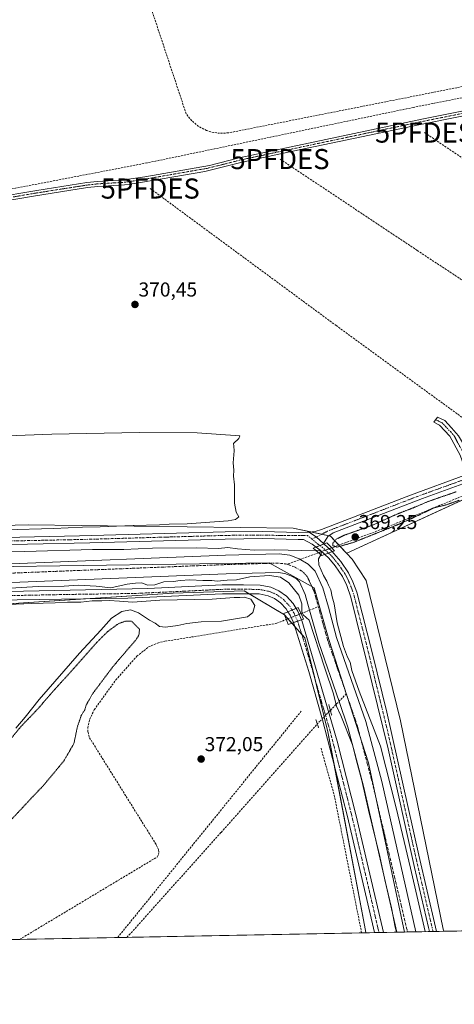
# Model space of a CAD drawing. Units: metres. Extents: x 632102 to 635591, y 4688041 to 4690419.
# Drawn here: x 633850 to 634066, y 4688041 to 4688530 of the extents above; entities that cross this region are included whole.
import ezdxf
from ezdxf.enums import TextEntityAlignment as Align

# ---------------------------------------------------------------- set-up
doc = ezdxf.new("R2010")
doc.units = ezdxf.units.M
doc.header["$MEASUREMENT"] = 0
for name, pattern in [('TRAZO_Y_PUNTO', [1, 0.5, -0.25, 0, -0.25]), ('TRAZOS2', [0.375, 0.25, -0.125]), ('TRAZOSX2', [1.5, 1, -0.5])]:
    doc.linetypes.add(name, pattern=pattern)
doc.layers.get('0').update_dxf_attribs({"lineweight": 5})
for name, color, linetype, lineweight in [('Camino', 19, 'Continuous', 0), ('Camino Cxs', 19, 'Continuous', 0), ('Camino eje', 39, 'TRAZO_Y_PUNTO', 13), ('Carátula', 7, 'Continuous', 5), ('Comarca CxS', 133, 'Continuous', 0), ('Comunidad Autónoma CxS', 142, 'Continuous', 0), ('Corriente artificial Cxs', 5, 'Continuous', 13), ('Corriente artificial eje', 142, 'TRAZO_Y_PUNTO', 0), ('Corriente artificial lineal', 5, 'TRAZOSX2', 13), ('Corriente artificial lineal oculto', 135, 'TRAZO_Y_PUNTO', 13), ('Corriente artificial superficial', 5, 'Continuous', 13), ('Cultivos herbáceos CxS', 92, 'Continuous', 0), ('Curva de nivel normal', 36, 'Continuous', 0), ('Curva de nivel normal depresión', 36, 'TRAZOS2', 0), ('Entidad de ámbito territorial', 19, 'Continuous', 0), ('Entidad de ámbito territorial CxS', 92, 'Continuous', 0), ('Municipio CxS', 142, 'Continuous', 0), ('Pista no pavimentada', 254, 'Continuous', 13), ('Pista no pavimentada Cxs', 254, 'Continuous', 0), ('Pista pavimentada eje', 135, 'TRAZO_Y_PUNTO', 0), ('Provincia CxS', 1, 'Continuous', 0), ('Puente', 1, 'Continuous', 0), ('Puente Cxs', 1, 'Continuous', 13), ('Puente lineal', 2, 'TRAZOS2', 0), ('Punto de cota en terreno', 7, 'Continuous', 0), ('Punto fluvial desagüe desconocido', 7, 'Continuous', 0), ('Rótulo de punto de cota en terreno', 19, 'Continuous', 0), ('Suelo desnudo', 252, 'Continuous', 0), ('Suelo desnudo CxS', 43, 'Continuous', 0)]:
    doc.layers.add(name, color=color, linetype=linetype, lineweight=lineweight)
doc.styles.add('Arial', font='txt', dxfattribs={"height": 0.2})

# ---------------------------------------------------------------- blocks, each defined once
blk = doc.blocks.new('*U150')
at = {"layer": 'Cultivos herbáceos CxS', "color": 92, "linetype": 'Continuous', "lineweight": 0}
blk.add_polyline3d([(634104.91, 4688307.28, 370.09), (634012.81, 4688264.96, 370.29), (634012.75, 4688264.92, 370.29), (634004.71, 4688273.44, 370.32), (633986.22, 4688277.42, 370.38), (633854.34, 4688279.13, 369.83), (633782.58, 4688277.24, 369.75)], dxfattribs=at)
blk = doc.blocks.new('*U151')
at = {"layer": 'Cultivos herbáceos CxS', "color": 92, "linetype": 'Continuous', "lineweight": 0}
blk.add_polyline3d([(634003.45, 4688176.1, 371.51), (634022.06, 4688077.3, 370.3), (634022.32, 4688076.15, 370.33), (633557.09, 4688067.27, 369.55), (633564.23, 4688078.69, 369.53), (633612, 4688154.94, 369.16), (633616.43, 4688162, 369.86), (633618.94, 4688159.67, 369.73), (633632.55, 4688161.06, 369.93), (633650.53, 4688164.72, 369.88), (633747.83, 4688219.08, 369.81), (633782.58, 4688234.89, 370.04), (633805.89, 4688237.34, 369.89), (633926.54, 4688245.01, 370.24), (633961.75, 4688246.26, 370.24), (633981.79, 4688234.23, 370.49), (633991.96, 4688222.81, 371.08), (634003.45, 4688176.1, 371.51)], close=True, dxfattribs=at)
blk = doc.blocks.new('*U155')
at = {"layer": 'Suelo desnudo CxS', "color": 43, "linetype": 'Continuous', "lineweight": 0}
blk.add_polyline3d([(633782.58, 4688277.24, 369.75), (633854.34, 4688279.13, 369.83), (633986.22, 4688277.42, 370.38), (634004.71, 4688273.44, 370.32), (634012.75, 4688264.92, 370.29), (634015.45, 4688262.06, 370.31), (634022.4, 4688251.32, 370.14), (634039.6, 4688181.54, 370.19), (634060.8, 4688078.01, 370.26), (634061.05, 4688076.89, 370.25), (634022.32, 4688076.15, 370.33), (634022.06, 4688077.3, 370.3), (634003.45, 4688176.1, 371.51), (633991.96, 4688222.81, 371.08), (633981.79, 4688234.23, 370.49), (633961.75, 4688246.26, 370.24), (633926.54, 4688245.01, 370.24), (633805.89, 4688237.34, 369.89)], dxfattribs=at)
blk = doc.blocks.new('5PFDES')
blk.add_text('5PFDES', height=10).set_placement((0, 0), align=Align.MIDDLE_CENTER)
blk = doc.blocks.new('*U163')
at = {"layer": 'Curva de nivel normal', "color": 36, "linetype": 'Continuous', "lineweight": 0}
for points in [[(633997.3, 4688266.44, 370), (633996.79, 4688266.47, 370), (633990.45, 4688266.26, 370), (633976.86, 4688266.68, 370), (633966.7, 4688266.51, 370), (633958.46, 4688267.12, 370), (633953.6, 4688267.78, 370), (633948.93, 4688267.3, 370), (633938.27, 4688267.6, 370), (633916.26, 4688267.44, 370), (633901.94, 4688266.84, 370), (633886.32, 4688266.76, 370), (633852.73, 4688265.72, 370), (633829.1, 4688265.7, 370)], [(633818.26, 4688275.94, 370), (633867.08, 4688277.2, 370), (633881.33, 4688277.86, 370), (633890.19, 4688278.02, 370), (633906.58, 4688278.74, 370), (633919.58, 4688279.07, 370), (633924.55, 4688279.37, 370), (633933.47, 4688279.5, 370), (633953.79, 4688281.09, 370), (633957.41, 4688281.76, 370), (633959.06, 4688283.09, 370), (633957.8, 4688285.29, 370), (633956.99, 4688289.81, 370), (633956.92, 4688298.98, 370), (633956.45, 4688303.23, 370), (633956.64, 4688306.29, 370), (633956.35, 4688309.97, 370), (633956.83, 4688315.95, 370), (633956.63, 4688318.21, 370), (633956.46, 4688319.48, 370), (633959.04, 4688321.97, 370), (633959.68, 4688323.26, 370), (633938.33, 4688324.74, 370), (633909.47, 4688324.98, 370), (633866.16, 4688324.19, 370), (633799.67, 4688321.72, 370)]]:
    blk.add_polyline3d(points, dxfattribs=at)
blk = doc.blocks.new('*U164')
at = {"layer": 'Curva de nivel normal', "color": 36, "linetype": 'Continuous', "lineweight": 0}
for points in [[(633848.17, 4688177.9, 370), (633852.86, 4688183.43, 370), (633859.83, 4688192.17, 370), (633879.82, 4688215.15, 370), (633890.53, 4688226.75, 370), (633895.8, 4688232.64, 370), (633900.85, 4688235.99, 370), (633905.32, 4688236.8, 370), (633909.21, 4688235.36, 370), (633914.63, 4688231.68, 370), (633917.57, 4688230.14, 370), (633919.6, 4688228.42, 370), (633922.6, 4688228.11, 370), (633928.76, 4688229.02, 370), (633933.25, 4688230.02, 370), (633940.41, 4688230.75, 370), (633950.52, 4688231.22, 370), (633963.36, 4688233.34, 370), (633966.12, 4688235.41, 370), (633967.15, 4688239.01, 370), (633965.06, 4688242.16, 370), (633961.96, 4688243.06, 370), (633959.62, 4688242.93, 370), (633956.75, 4688242.94, 370), (633945.85, 4688242.16, 370), (633919.75, 4688241.62, 370), (633906.3, 4688240.64, 370), (633899.83, 4688241.16, 370), (633894.62, 4688241.44, 370), (633891.04, 4688241.2, 370), (633886.14, 4688241.3, 370), (633880.53, 4688240.68, 370), (633873.94, 4688240.62, 370), (633867.7, 4688240.28, 370), (633855.9, 4688239.91, 370), (633844.67, 4688239.38, 370)], [(633845.38, 4688247.52, 370), (633859.29, 4688248.32, 370), (633872.26, 4688248.62, 370), (633879.19, 4688249, 370), (633888.12, 4688248.61, 370), (633895.51, 4688247.66, 370), (633903.54, 4688249.47, 370), (633907.69, 4688249.97, 370), (633910.91, 4688250.18, 370), (633913.63, 4688249.11, 370), (633917.42, 4688249.24, 370), (633921.88, 4688250.7, 370), (633926.6, 4688250.82, 370), (633929.98, 4688251.4, 370), (633934.79, 4688251.68, 370), (633941.15, 4688251.3, 370), (633945.62, 4688251.39, 370), (633948.36, 4688251.11, 370), (633953.28, 4688251.48, 370), (633958.01, 4688251.65, 370), (633964.62, 4688253.14, 370), (633974.31, 4688253.79, 370), (633979.78, 4688253.08, 370), (633984, 4688250.14, 370), (633988.9, 4688244.05, 370), (633990.41, 4688239.77, 370), (633990.42, 4688235.77, 370), (633991.08, 4688234.27, 370), (633994.11, 4688231.59, 370), (634001.85, 4688207.77, 370), (634006.14, 4688195.03, 370), (634007.65, 4688188.9, 370), (634009.81, 4688184.29, 370), (634015.69, 4688169.59, 370), (634017.49, 4688162.33, 370), (634020.36, 4688151.92, 370), (634023.61, 4688137.09, 370), (634029.3, 4688114.11, 370), (634031.69, 4688102.5, 370), (634035.05, 4688088.52, 370), (634036.94, 4688078.96, 370), (634037.5, 4688076.44, 370)]]:
    blk.add_polyline3d(points, dxfattribs=at)
blk = doc.blocks.new('5PATER')
at = {"layer": 'Carátula', "linetype": 'Continuous', "lineweight": 5}
h = blk.add_hatch(color=250, dxfattribs=at)
edge = h.paths.add_edge_path()
edge.add_ellipse((0, 0.01), major_axis=(-1.33, -1.34), ratio=0.999422, start_angle=0, end_angle=360)

msp = doc.modelspace()

# ---------------------------------------------------------------- linework, layer by layer
at = {"layer": 'Camino', "color": 19, "linetype": 'Continuous', "lineweight": 0}
for points in [[(633792.29, 4688446.81, 370.71), (633797.09, 4688439.51, 370.6), (633800.24, 4688436.09, 370.54), (633802.82, 4688434.74, 370.62), (633804.95, 4688434.61, 370.64), (633836.72, 4688441.68, 370.41), (633858.67, 4688445.42, 370.6), (633883.47, 4688449.29, 370.69), (633888.75, 4688449.9, 370.67), (633901.95, 4688450.7, 370.93), (633912.31, 4688452.21, 371.07), (633944.45, 4688457.87, 370.85), (633959.21, 4688461.63, 371), (634050.9, 4688481.08, 371.5), (634095.61, 4688490, 371.59), (634124.86, 4688496.67, 371.49), (634168.94, 4688505.97, 371.57), (634266.52, 4688523.75, 372.02), (634287.57, 4688528.96, 372.09), (634288.71, 4688529.21, 372.11), (634332.53, 4688539.13, 372.34)], [(634095.53, 4688487.42, 371.46), (634047.81, 4688477.89, 371.46), (634036.05, 4688475.41, 371.23), (633989.1, 4688465.54, 371.14), (633982.1, 4688464.02, 371.16), (633969.15, 4688461.22, 370.91), (633959.51, 4688459.13, 370.87), (633942.27, 4688454.86, 370.79), (633920.97, 4688451.22, 370.96), (633907.17, 4688448.86, 371.08), (633902.21, 4688448.2, 370.94), (633888.97, 4688447.4, 370.76), (633883.81, 4688446.81, 370.75), (633856.91, 4688442.59, 370.74), (633834.42, 4688438.7, 370.67), (633805.15, 4688432.08, 370.69), (633802.13, 4688432.27, 370.69), (633798.46, 4688434.27, 370.75), (633795.11, 4688437.97, 370.55), (633794.16, 4688439.4, 370.53), (633791.51, 4688440.5, 370.48), (633788.46, 4688440.73, 370.6)], [(634071.53, 4688303.76, 370.28), (634071.02, 4688307.77, 370.11), (634070.24, 4688310.93, 370.06), (634069.18, 4688313.74, 370.07), (634064.14, 4688323.23, 370.08), (634058.94, 4688328.7, 370.42), (634056.14, 4688330.05, 370.36), (634057.97, 4688332.69, 370.42), (634061.52, 4688330.88, 370.5), (634064.95, 4688327.26, 370.28), (634068.33, 4688323.26, 370.11), (634075.14, 4688311.91, 370.08), (634079.27, 4688306.42, 370.18)], [(633994.05, 4688275.46, 370.46), (633997.09, 4688275.81, 370.43), (634000.28, 4688276.71, 370.36), (634044.57, 4688293.85, 370.26), (634071.53, 4688303.76, 370.28)], [(634077.84, 4688302.08, 370.02), (634050.51, 4688292.24, 370.19), (634006.1, 4688275.07, 370.28), (634003.46, 4688273.27, 370.38), (634001.24, 4688269.7, 370.54)], [(634001.24, 4688269.7, 370.54), (633997.83, 4688273.01, 370.62), (633994.05, 4688275.46, 370.46)]]:
    msp.add_polyline3d(points, dxfattribs=at)
at = {"layer": 'Camino Cxs', "color": 19, "linetype": 'Continuous', "lineweight": 0}
for points in [[(633836.72, 4688441.68, 370.41), (633858.67, 4688445.42, 370.6), (633883.47, 4688449.29, 370.69), (633888.75, 4688449.9, 370.67), (633901.95, 4688450.7, 370.93), (633912.31, 4688452.21, 371.07), (633944.45, 4688457.87, 370.85), (633959.21, 4688461.63, 371), (634050.9, 4688481.08, 371.5), (634095.61, 4688490, 371.59)], [(634095.53, 4688487.42, 371.46), (634047.81, 4688477.89, 371.46), (634036.05, 4688475.41, 371.23), (633989.1, 4688465.54, 371.14), (633982.1, 4688464.02, 371.16), (633969.15, 4688461.22, 370.91), (633959.51, 4688459.13, 370.87), (633942.27, 4688454.86, 370.79), (633920.97, 4688451.22, 370.96), (633907.17, 4688448.86, 371.08), (633902.21, 4688448.2, 370.94), (633888.97, 4688447.4, 370.76), (633883.81, 4688446.81, 370.75), (633856.91, 4688442.59, 370.74), (633834.42, 4688438.7, 370.67)], [(634077.84, 4688302.08, 370.02), (634050.51, 4688292.24, 370.19), (634006.1, 4688275.07, 370.28), (634003.46, 4688273.27, 370.38), (634001.24, 4688269.7, 370.54), (634001.24, 4688269.7, 370.54), (633997.83, 4688273.01, 370.62), (633994.05, 4688275.46, 370.46), (633997.09, 4688275.81, 370.43), (634000.28, 4688276.71, 370.36), (634044.57, 4688293.85, 370.26), (634071.53, 4688303.76, 370.28)]]:
    msp.add_polyline3d(points, dxfattribs=at)
msp.add_polyline3d([(634079.27, 4688306.42, 370.18), (634071.53, 4688303.76, 370.28), (634071.02, 4688307.77, 370.11), (634070.24, 4688310.93, 370.06), (634069.18, 4688313.74, 370.07), (634064.14, 4688323.23, 370.08), (634058.94, 4688328.7, 370.42), (634056.14, 4688330.05, 370.36), (634057.97, 4688332.69, 370.42), (634061.52, 4688330.88, 370.5), (634064.95, 4688327.26, 370.28), (634068.33, 4688323.26, 370.11), (634075.14, 4688311.91, 370.08), (634079.27, 4688306.42, 370.18)], close=True, dxfattribs=at)
at = {"layer": 'Camino eje', "color": 39, "linetype": 'TRAZO_Y_PUNTO', "lineweight": 13}
for points in [[(633846.82, 4688442.14, 370.73), (633857.79, 4688444.01, 370.73), (633871.24, 4688446.12, 370.71), (633883.64, 4688448.05, 370.77), (633886.22, 4688448.35, 370.78), (633888.86, 4688448.65, 370.78), (633902.08, 4688449.45, 370.94), (633904.56, 4688449.78, 371.02), (633909.74, 4688450.54, 371.08), (633916.64, 4688451.72, 370.9), (633932.71, 4688454.55, 370.89), (633943.36, 4688456.37, 370.81), (633951.98, 4688458.5, 371.01), (633959.36, 4688460.38, 370.94), (633964.18, 4688461.43, 370.95), (633970.66, 4688462.83, 371.03), (633991.33, 4688467.21, 371.18), (633994.83, 4688467.97, 371.24), (634006.57, 4688470.44, 371.17), (634025.44, 4688474.44, 371.26), (634037.18, 4688476.91, 371.32), (634043.06, 4688478.15, 371.44), (634049.36, 4688479.49, 371.51), (634073.22, 4688484.25, 371.46)], [(634057.06, 4688331.37, 370.39), (634058.46, 4688330.7, 370.42), (634060.23, 4688329.79, 370.45), (634061.95, 4688327.98, 370.4), (634064.55, 4688325.25, 370.17), (634066.24, 4688323.25, 370.08), (634068.76, 4688318.5, 370.1), (634072.16, 4688312.83, 370.05), (634077.34, 4688303.72, 370.3)], [(634077.34, 4688303.72, 370.3), (634073.5, 4688302.41, 370.21), (634067.35, 4688300.19, 370.25), (634053.69, 4688295.27, 370.22), (634047.54, 4688293.05, 370.27), (634041.99, 4688290.9, 370.28), (634019.84, 4688282.33, 370.24), (634003.19, 4688275.89, 370.36), (633997.83, 4688273.01, 370.62), (633995.47, 4688271.96, 370.59)]]:
    msp.add_polyline3d(points, dxfattribs=at)
at = {"layer": 'Comarca CxS', "color": 133, "linetype": 'Continuous', "lineweight": 0}
msp.add_polyline3d([(635227.38, 4688099.15, 374.55), (634041.48, 4688076.52, 368.81), (634041.48, 4688076.52, 368.81), (632158.47, 4688040.58, 368.03)], dxfattribs=at)
msp.add_polyline3d([(635227.38, 4688099.15, 374.55), (634041.48, 4688076.52, 368.81), (634041.48, 4688076.52, 368.81), (632158.47, 4688040.58, 368.03)], dxfattribs=at)
at = {"layer": 'Comunidad Autónoma CxS', "color": 142, "linetype": 'Continuous', "lineweight": 0}
msp.add_polyline3d([(635227.38, 4688099.15, 374.55), (632158.47, 4688040.58, 368.03)], dxfattribs=at)
msp.add_polyline3d([(635227.38, 4688099.15, 374.55), (632158.47, 4688040.58, 368.03)], dxfattribs=at)
at = {"layer": 'Corriente artificial Cxs', "color": 5, "linetype": 'Continuous', "lineweight": 13}
msp.add_polyline3d([(633845.81, 4688259.7, 368.93), (633952.5, 4688263.94, 368.92), (633979.13, 4688264.7, 368.78), (633984.42, 4688264.03, 368.68), (633989.09, 4688262.17, 368.56), (633993.67, 4688259.57, 368.84), (633997.03, 4688256.04, 369.03), (634000.88, 4688247.77, 368.75), (634003.74, 4688238.04, 368.94), (634007.75, 4688223.04, 369.3), (634022.33, 4688181.19, 368.86), (634030.17, 4688151.41, 368.96), (634047.15, 4688076.63, 368.93), (634037.74, 4688076.45, 369.7), (634021.13, 4688149.16, 369.95), (634013.41, 4688178.47, 369.42), (634008.96, 4688191.25, 369.28), (633998.84, 4688220.31, 369.46), (633994.34, 4688236.54, 369.33), (633992.14, 4688244.47, 368.85), (633989.23, 4688250.72, 368.6), (633987.87, 4688252.15, 368.53), (633985.05, 4688253.75, 368.62), (633982.08, 4688254.93, 368.98), (633978.67, 4688255.37, 369.21), (633952.82, 4688254.63, 369.27), (633845.97, 4688250.38, 368.95)], dxfattribs=at)
at = {"layer": 'Corriente artificial eje', "color": 142, "linetype": 'TRAZO_Y_PUNTO', "lineweight": 0}
for points in [[(633983.25, 4688259.48, 368.4), (633978.9, 4688260.03, 368.31), (633952.66, 4688259.29, 368.29), (633845.89, 4688255.04, 368.4), (633808.54, 4688255.2, 368.21), (633796.31, 4688254.61, 368.09), (633786.66, 4688253.19, 367.97), (633782.06, 4688252.22, 367.98), (633767.93, 4688246.4, 368.04), (633692.15, 4688204.98, 368.07), (633686.65, 4688201.58, 367.99)], [(633998.66, 4688238.36, 368.7), (633996.51, 4688246.12, 368.66), (633993.13, 4688253.38, 368.45), (633990.77, 4688255.86, 368.48), (633987.07, 4688257.96, 368.48), (633983.25, 4688259.48, 368.4)], [(634012.58, 4688195.01, 368.54), (634003.29, 4688221.68, 368.71), (633998.66, 4688238.36, 368.7)], [(634043.02, 4688076.55, 368.82), (634025.65, 4688150.28, 368.85), (634017.87, 4688179.83, 368.42), (634012.58, 4688195.01, 368.54)]]:
    msp.add_polyline3d(points, dxfattribs=at)
at = {"layer": 'Corriente artificial lineal', "color": 5, "linetype": 'TRAZOSX2', "lineweight": 13}
for points in [[(634365.73, 4688555.31, 374.21), (634357.54, 4688554.65, 374), (634283.93, 4688539.48, 373.09), (634188.13, 4688520.34, 372.29), (633954.03, 4688474.03, 371.63), (633949.58, 4688473.79, 371.61), (633945.19, 4688474.5, 371.48), (633943.07, 4688475.19, 371.42), (633939.12, 4688477.23, 371.39), (633935.68, 4688480.06, 371.34), (633932.91, 4688483.55, 371.17), (633904.63, 4688568.82, 371.23), (633886.81, 4688621.25, 371.18), (633884.36, 4688625.22, 371.21), (633881.01, 4688628.46, 371.21), (633878.38, 4688630.12, 371.19), (633875.5, 4688631.32, 371.16), (633855.09, 4688637.45, 371.22)], [(634341.84, 4688542.54, 372.75), (634340.08, 4688543.63, 372.96), (634282.08, 4688533.71, 372.32), (634045.91, 4688486.68, 371.94), (633913.34, 4688459.06, 370.73), (633817.9, 4688440.72, 370.54), (633799.63, 4688436.75, 370.52)], [(634051.48, 4688474.16, 371.19), (634160.02, 4688400.93, 370.95), (634328.72, 4688282.28, 370.63), (634388.12, 4688236.88, 370.42)], [(633979.6, 4688460.98, 370.96), (634047.81, 4688415.57, 370.71), (634162.22, 4688340.14, 370.46), (634228.5, 4688296.41, 370.63), (634255.09, 4688279.87, 370.07), (634259.14, 4688272.52, 370.06), (634259.34, 4688269.84, 370.29)], [(633915.06, 4688446.33, 370.7), (634007.47, 4688378.22, 370.35), (634091.81, 4688316.71, 369.82), (634092.13, 4688309.43, 370.38)], [(634274.36, 4688255.25, 370.29), (634209.31, 4688274.2, 370.01), (634115.24, 4688301.95, 369.75), (634106.79, 4688303.27, 369.51), (634101.24, 4688303.03, 369.43), (634095.17, 4688301.88, 369.89), (634082.73, 4688298.5, 369.15), (634030.72, 4688277.04, 369.7), (634005.26, 4688267.62, 369.88)], [(633998.7, 4688265.2, 369.8), (633983.25, 4688259.48, 368.4)], [(633990.04, 4688234.92, 370.37), (633998.66, 4688238.36, 368.7)], [(633850.13, 4688072.87, 370.57), (633918.47, 4688113.84, 370.69), (633919.14, 4688115.08, 370.65), (633919.29, 4688116.42, 370.58), (633919.16, 4688117.59, 370.53), (633917.95, 4688120.13, 370.57), (633884.68, 4688173.46, 370.28), (633884.06, 4688176.18, 370.47), (633884.03, 4688178.1, 370.56), (633884.98, 4688182.33, 370.15), (633887.21, 4688187.11, 370.06), (633897.94, 4688201.89, 370.22), (633908.34, 4688213.68, 369.99), (633914.2, 4688218.3, 370.1), (633918.71, 4688220.28, 370.24), (633922.33, 4688221.13, 370.26), (633977.98, 4688230.1, 370.29), (633982.7, 4688231.99, 370.64)], [(634004.65, 4688186.77, 370.88), (634012.58, 4688195.01, 368.54)], [(633898.87, 4688073.8, 371.17), (633990.32, 4688186.62, 371.26)], [(633903.49, 4688073.89, 370.99), (633950.31, 4688126.09, 370.72), (633998.15, 4688180.04, 371.31)], [(633999.99, 4688167.95, 371), (634006.55, 4688144.67, 370.28), (634020.2, 4688076.11, 370.27)]]:
    msp.add_polyline3d(points, dxfattribs=at)
at = {"layer": 'Corriente artificial lineal oculto', "color": 135, "linetype": 'TRAZO_Y_PUNTO', "lineweight": 13}
for points in [[(634005.26, 4688267.62, 369.88), (633998.7, 4688265.2, 369.8)], [(633982.7, 4688231.99, 370.64), (633990.04, 4688234.92, 370.37)], [(633998.15, 4688180.04, 371.31), (634004.64, 4688186.76, 370.88), (634004.65, 4688186.77, 370.88)]]:
    msp.add_polyline3d(points, dxfattribs=at)
at = {"layer": 'Corriente artificial superficial', "color": 5, "linetype": 'Continuous', "lineweight": 13}
for points in [[(633845.81, 4688259.7, 368.93), (633952.5, 4688263.94, 368.92), (633979.13, 4688264.7, 368.78), (633984.42, 4688264.03, 368.68), (633989.09, 4688262.17, 368.56), (633993.67, 4688259.57, 368.84), (633997.03, 4688256.04, 369.03), (634000.88, 4688247.77, 368.75), (634003.74, 4688238.04, 368.94), (634007.75, 4688223.04, 369.3), (634022.33, 4688181.19, 368.86), (634030.17, 4688151.41, 368.96), (634047.15, 4688076.63, 368.93)], [(634037.74, 4688076.45, 369.7), (634021.13, 4688149.16, 369.95), (634013.41, 4688178.47, 369.42), (634008.96, 4688191.25, 369.28), (633998.84, 4688220.31, 369.46), (633994.34, 4688236.54, 369.33), (633992.14, 4688244.47, 368.85), (633989.23, 4688250.72, 368.6), (633987.87, 4688252.15, 368.53), (633985.05, 4688253.75, 368.62), (633982.08, 4688254.93, 368.98), (633978.67, 4688255.37, 369.21), (633952.82, 4688254.63, 369.27), (633845.97, 4688250.38, 368.95)], [(634047.15, 4688076.63, 368.93), (634037.74, 4688076.45, 369.7)]]:
    msp.add_polyline3d(points, dxfattribs=at)
at = {"layer": 'Cultivos herbáceos CxS', "color": 92, "linetype": 'Continuous', "lineweight": 0}
msp.add_polyline3d([(634394.28, 4688083.25, 372.04), (634061.05, 4688076.89, 370.25), (634060.8, 4688078.01, 370.26), (634039.6, 4688181.54, 370.19), (634022.4, 4688251.32, 370.14), (634015.45, 4688262.06, 370.31), (634012.75, 4688264.92, 370.29), (634012.81, 4688264.96, 370.29), (634104.91, 4688307.28, 370.09), (634276.78, 4688258.18, 370.23), (634307.11, 4688157.08, 370.63), (634363.43, 4688151.3, 370.92), (634399.93, 4688143.52, 371.01), (634394.28, 4688083.25, 372.04)], close=True, dxfattribs=at)
for points in [[(634012.75, 4688264.92, 370.29), (634012.8, 4688264.97, 370.29), (634090.23, 4688300.54, 370.03), (634092.48, 4688301.57, 369.91), (634104.91, 4688307.28, 370.09), (634259.83, 4688263.02, 370.27), (634276.78, 4688258.18, 370.23), (634277.97, 4688254.2, 370.11), (634286.36, 4688226.23, 370.18), (634307.11, 4688157.08, 370.63), (634363.43, 4688151.3, 370.92), (634396.14, 4688144.33, 371.06), (634399.93, 4688143.52, 371.01), (634399.92, 4688143.37, 371.04), (634394.28, 4688083.25, 372.04)], [(634012.75, 4688264.92, 370.29), (634012.8, 4688264.97, 370.29), (634090.23, 4688300.54, 370.03), (634092.48, 4688301.57, 369.91), (634104.91, 4688307.28, 370.09), (634259.83, 4688263.02, 370.27), (634276.78, 4688258.18, 370.23), (634277.97, 4688254.2, 370.11), (634286.36, 4688226.23, 370.18), (634307.11, 4688157.08, 370.63), (634363.43, 4688151.3, 370.92), (634396.14, 4688144.33, 371.06), (634399.93, 4688143.52, 371.01), (634399.92, 4688143.37, 371.04), (634394.28, 4688083.25, 372.04)], [(634012.75, 4688264.92, 370.29), (634008.92, 4688268.98, 369.67), (634004.71, 4688273.44, 370.32), (634003.95, 4688273.6, 370.37), (634000.37, 4688274.37, 370.5), (633994.89, 4688275.56, 370.46), (633986.22, 4688277.42, 370.38), (633854.34, 4688279.13, 369.83), (633782.58, 4688277.24, 369.75), (633763.63, 4688267.76, 369.76), (633745.94, 4688258.27, 369.64), (633658.11, 4688208.97, 369.47), (633657.11, 4688208.93, 369.42), (633647.17, 4688208.54, 369.61), (633645.53, 4688208.48, 369.6)], [(634061.05, 4688076.89, 370.25), (634060.8, 4688078.01, 370.26), (634039.6, 4688181.54, 370.19), (634022.4, 4688251.32, 370.14), (634015.45, 4688262.06, 370.31), (634012.75, 4688264.92, 370.29)], [(633805.89, 4688237.34, 369.89), (633885.19, 4688242.38, 370.07), (633926.54, 4688245.01, 370.24), (633961.75, 4688246.26, 370.24), (633964.29, 4688244.73, 370.15), (633981.77, 4688234.25, 370.49), (633981.79, 4688234.23, 370.49), (633983.51, 4688232.31, 370.72), (633985.43, 4688230.15, 370.96), (633986.91, 4688228.48, 371.01), (633990.41, 4688224.54, 371.16), (633991.96, 4688222.81, 371.08), (633996.86, 4688202.86, 371.24), (634001.6, 4688183.61, 371.63), (634003.45, 4688176.1, 371.51), (634006.49, 4688159.96, 371.21), (634022.06, 4688077.3, 370.3), (634022.32, 4688076.15, 370.33)], [(634394.28, 4688083.25, 372.04), (634297.8, 4688081.41, 370.39), (634061.05, 4688076.89, 370.25)], [(634022.32, 4688076.15, 370.33), (634020.2, 4688076.11, 370.27), (633903.49, 4688073.89, 370.99), (633898.87, 4688073.8, 371.17), (633850.13, 4688072.87, 370.57), (633731.47, 4688070.6, 369.75), (633729.21, 4688070.56, 369.82), (633727.51, 4688070.53, 369.88), (633725.82, 4688070.49, 369.92), (633722.9, 4688070.44, 369.94), (633559.67, 4688067.32, 369.6), (633557.09, 4688067.27, 369.55)]]:
    msp.add_polyline3d(points, dxfattribs=at)
at = {"layer": 'Curva de nivel normal', "color": 36, "linetype": 'Continuous', "lineweight": 0}
for points in [[(633997.3, 4688266.44, 370), (633999.32, 4688266.3, 370), (634000.26, 4688265.81, 370), (634000.07, 4688264.68, 370), (633999.83, 4688264.2, 370)], [(633999.83, 4688264.2, 370), (633998.78, 4688262.13, 370), (633998.99, 4688259.19, 370), (634001.16, 4688253.9, 370), (634002.94, 4688251.08, 370), (634003.76, 4688249.08, 370), (634004.84, 4688246.72, 370), (634005.58, 4688243.33, 370), (634006.59, 4688239.72, 370), (634008.05, 4688230.36, 370), (634011.14, 4688218.62, 370), (634013.2, 4688213.17, 370), (634014.5, 4688210.69, 370), (634015.31, 4688206.66, 370), (634019.05, 4688196.29, 370), (634029.66, 4688168.9, 370), (634037.33, 4688138.31, 370), (634044.48, 4688108.25, 370), (634051.8, 4688076.72, 370)]]:
    msp.add_polyline3d(points, dxfattribs=at)
at = {"layer": 'Curva de nivel normal depresión', "color": 36, "linetype": 'TRAZOS2', "lineweight": 0}
for points in [[(634062.21, 4688289, 370), (634055.98, 4688287.47, 370), (634049.13, 4688284.09, 370), (634039.3, 4688279.6, 370), (634016.27, 4688270.36, 370), (634007.93, 4688267.95, 370), (634005.93, 4688268.69, 370), (634005.93, 4688269.94, 370), (634007.6, 4688271.98, 370), (634011.93, 4688274.04, 370), (634025.1, 4688278.68, 370), (634037.64, 4688284.34, 370), (634045.24, 4688287.27, 370), (634049.3, 4688288.95, 370), (634053.26, 4688290.67, 370), (634067.17, 4688295.47, 370)], [(634068.72, 4688291.26, 370), (634062.21, 4688289, 370)], [(633843.76, 4688170.32, 370), (633850.94, 4688178.94, 370), (633859.1, 4688187.45, 370), (633866.45, 4688195.98, 370), (633877.02, 4688207.62, 370), (633888.11, 4688220.22, 370), (633893.92, 4688226.02, 370), (633899.16, 4688229.87, 370), (633902.69, 4688231.12, 370), (633905.81, 4688231.08, 370), (633909.71, 4688227.14, 370), (633909.43, 4688224.17, 370), (633907.8, 4688221.71, 370), (633896.73, 4688208.82, 370), (633886.4, 4688195.08, 370), (633883.2, 4688189.41, 370), (633882.51, 4688187.08, 370), (633880.81, 4688184.41, 370), (633878.82, 4688178.54, 370), (633877.09, 4688170.25, 370), (633872.01, 4688161.54, 370), (633861.94, 4688149.41, 370), (633855.9, 4688143.08, 370), (633846.26, 4688132.75, 370)]]:
    msp.add_polyline3d(points, dxfattribs=at)
at = {"layer": 'Entidad de ámbito territorial', "color": 19, "linetype": 'Continuous', "lineweight": 0}
msp.add_polyline3d([(634041.48, 4688076.52, 368.81), (634023.58, 4688160.76, 368.91), (634003.82, 4688222.02, 368.75), (633996.58, 4688247.71, 368.51), (633974.19, 4688260.22, 368.29), (633835.21, 4688258.25, 368.81), (633785.81, 4688251, 368.05), (633736.41, 4688230.58, 368.03), (633658.03, 4688189.09, 368.44), (633615.88, 4688194.36, 369.43), (633560.55, 4688270.76, 368.78), (633534.21, 4688308.97, 368.34)], dxfattribs=at)
at = {"layer": 'Entidad de ámbito territorial CxS', "color": 92, "linetype": 'Continuous', "lineweight": 0}
for points in [[(635227.38, 4688099.15, 374.55), (634041.48, 4688076.52, 368.81), (634023.58, 4688160.76, 368.91), (634003.82, 4688222.02, 368.75), (633996.58, 4688247.71, 368.51), (633974.19, 4688260.22, 368.29), (633835.21, 4688258.25, 368.81), (633785.81, 4688251, 368.05), (633736.41, 4688230.58, 368.03), (633658.03, 4688189.09, 368.44), (633615.88, 4688194.36, 369.43), (633560.55, 4688270.76, 368.78), (633534.21, 4688308.97, 368.34)], [(635227.38, 4688099.15, 374.55), (634041.48, 4688076.52, 368.81), (634023.58, 4688160.76, 368.91), (634003.82, 4688222.02, 368.75), (633996.58, 4688247.71, 368.51), (633974.19, 4688260.22, 368.29), (633835.21, 4688258.24, 368.81), (633785.81, 4688251, 368.05), (633736.41, 4688230.58, 368.03), (633658.03, 4688189.09, 368.44), (633615.88, 4688194.36, 369.43), (633560.55, 4688270.76, 368.78), (633534.21, 4688308.97, 368.34)]]:
    msp.add_polyline3d(points, dxfattribs=at)
at = {"layer": 'Municipio CxS', "color": 142, "linetype": 'Continuous', "lineweight": 0}
msp.add_polyline3d([(635227.38, 4688099.15, 374.55), (632158.47, 4688040.58, 368.03)], dxfattribs=at)
msp.add_polyline3d([(635227.38, 4688099.15, 374.55), (632158.47, 4688040.58, 368.03)], dxfattribs=at)
at = {"layer": 'Pista no pavimentada', "color": 254, "linetype": 'Continuous', "lineweight": 13}
for points in [[(633644.44, 4688212.37, 369.54), (633647.02, 4688208.66, 369.6), (633649.47, 4688206.79, 369.72), (633651.92, 4688205.52, 369.8), (633655.73, 4688205.42, 369.75), (633660.1, 4688205.84, 369.84), (633664.89, 4688207.24, 369.96), (633681.73, 4688215.85, 370.2), (633683.01, 4688216.55, 370.21), (633721.95, 4688237.95, 370.53), (633761.73, 4688260.39, 370.46), (633773.41, 4688265.58, 370.45), (633785.68, 4688269.12, 370.66), (633798.33, 4688270.94, 370.45), (633812.72, 4688271.89, 370.51), (633827.71, 4688272.48, 370.59), (633879.87, 4688273.54, 370.73), (633952.28, 4688275.6, 370.49), (633970.92, 4688275.78, 370.52), (633988.72, 4688275.31, 370.5), (633993.2, 4688275.36, 370.47), (633994.05, 4688275.46, 370.46)], [(634001.24, 4688269.7, 370.54), (633997.83, 4688273.01, 370.62), (633994.05, 4688275.46, 370.46)], [(633997.51, 4688267.98, 370.29), (633995.54, 4688269.42, 370.45), (633991.24, 4688271.76, 370.57), (633988.7, 4688271.73, 370.59), (633970.89, 4688272.19, 370.63), (633952.34, 4688272.01, 370.52), (633884.96, 4688270.08, 370.55), (633822.9, 4688268.74, 370.62), (633798.7, 4688267.37, 370.58), (633791.37, 4688266.48, 370.53), (633784.2, 4688265.12, 370.49), (633774.51, 4688261.61, 370.55), (633768.36, 4688258.64, 370.61), (633764.07, 4688256.39, 370.47), (633728.64, 4688236.51, 370.42), (633683.5, 4688212.54, 370.34), (633666.34, 4688203.93, 370.18), (633659.81, 4688200.97, 369.95), (633655.12, 4688199.24, 370.04), (633651.7, 4688198.25, 369.9), (633646.84, 4688197.12, 369.87), (633634.5, 4688196.49, 369.65)], [(633997.51, 4688267.98, 370.29), (634001.42, 4688269.53, 370.54)], [(633997.51, 4688267.98, 370.29), (634001.42, 4688269.53, 370.54)], [(634001.24, 4688269.7, 370.54), (634001.42, 4688269.53, 370.54)], [(634001.42, 4688269.53, 370.54), (634005.5, 4688265.73, 370.12)], [(634001.85, 4688264.35, 370.24), (633999.57, 4688266.47, 370.16), (633997.51, 4688267.98, 370.29)], [(634005.5, 4688265.73, 370.12), (634001.85, 4688264.35, 370.24)], [(634005.5, 4688265.73, 370.12), (634001.85, 4688264.35, 370.24)], [(634053.92, 4688076.76, 370.14), (634053.92, 4688076.76, 370.14), (634053.43, 4688078.86, 370.11), (634046.49, 4688108.69, 370.74), (634033.36, 4688167.63, 370.27), (634014.9, 4688243.06, 370.43), (634012.83, 4688248.9, 370.4), (634010.66, 4688253.41, 370.4), (634007.01, 4688258.69, 370.41), (634003.87, 4688262.48, 370.33), (634001.85, 4688264.35, 370.24)], [(634005.5, 4688265.73, 370.12), (634006.41, 4688264.88, 370.23), (634009.79, 4688260.8, 370.52), (634013.68, 4688255.16, 370.46), (634015.87, 4688250.67, 370.52), (634017.8, 4688245.55, 370.45), (634025.68, 4688214.98, 370.52), (634032.75, 4688185.83, 370.56), (634048.67, 4688114.73, 370.71), (634056.99, 4688078.92, 370.76), (634057.48, 4688076.82, 370.72)], [(633828.64, 4688245.62, 369.79), (633913.91, 4688247.32, 370.11), (633950.8, 4688249.14, 370.27), (633961.5, 4688249.28, 370.31), (633969.72, 4688249.02, 370.65), (633975.07, 4688247.98, 370.83), (633978.99, 4688246.27, 370.97), (633982.77, 4688243.6, 371.04), (633986.15, 4688239.93, 371.03), (633987.59, 4688237.53, 370.79)], [(633983.57, 4688235.81, 370.83), (633982.67, 4688237.32, 370.88), (633979.89, 4688240.33, 370.9), (633976.86, 4688242.48, 370.84), (633973.78, 4688243.82, 370.67), (633969.23, 4688244.7, 370.38), (633950.94, 4688244.82, 370.25), (633903.85, 4688242.66, 370.19), (633848.85, 4688241.84, 370.14), (633827.4, 4688241.23, 369.92), (633811.94, 4688239.86, 369.86), (633797.13, 4688237.47, 370.06), (633791.33, 4688236.04, 369.97), (633783.56, 4688233.52, 369.98), (633769.94, 4688227.9, 369.93), (633696.18, 4688189.39, 370.14)], [(633983.57, 4688235.81, 370.83), (633987.59, 4688237.53, 370.79)], [(633983.57, 4688235.81, 370.83), (633987.59, 4688237.53, 370.79)], [(633986.24, 4688230.42, 371.03), (633984.63, 4688234.05, 370.86), (633983.57, 4688235.81, 370.83)], [(633987.59, 4688237.53, 370.79), (633988.48, 4688236.05, 370.62), (633990.36, 4688231.82, 370.69)], [(633990.36, 4688231.82, 370.69), (633986.24, 4688230.42, 371.03)], [(633990.36, 4688231.82, 370.69), (633986.24, 4688230.42, 371.03)], [(634026.6, 4688076.23, 371.34), (634026.6, 4688076.24, 371.34), (634026.1, 4688078.42, 371.3), (634013.19, 4688133.95, 370.97), (634000.79, 4688182.08, 371.58), (633993.92, 4688206.1, 371.19), (633986.44, 4688229.98, 371.03), (633986.24, 4688230.42, 371.03)], [(633990.36, 4688231.82, 370.69), (633990.51, 4688231.48, 370.72), (634008.1, 4688171.44, 371.5), (634017.39, 4688134.98, 371.27), (634030.55, 4688078.49, 371.32), (634031.06, 4688076.32, 371.36)], [(634031.06, 4688076.32, 371.36), (634026.6, 4688076.23, 371.34)], [(634057.48, 4688076.82, 370.72), (634053.92, 4688076.76, 370.14)]]:
    msp.add_polyline3d(points, dxfattribs=at)
at = {"layer": 'Pista no pavimentada Cxs', "color": 254, "linetype": 'Continuous', "lineweight": 0}
for points in [[(633827.71, 4688272.48, 370.59), (633879.87, 4688273.54, 370.73), (633952.28, 4688275.6, 370.49), (633970.92, 4688275.78, 370.52), (633988.72, 4688275.31, 370.5), (633993.2, 4688275.36, 370.47), (633994.05, 4688275.46, 370.46), (633994.05, 4688275.46, 370.46), (633997.83, 4688273.01, 370.62), (634001.24, 4688269.7, 370.54), (634001.42, 4688269.53, 370.54), (633997.51, 4688267.98, 370.29), (633995.54, 4688269.42, 370.45), (633991.24, 4688271.76, 370.57), (633988.7, 4688271.73, 370.59), (633970.89, 4688272.19, 370.63), (633952.34, 4688272.01, 370.52), (633884.96, 4688270.08, 370.55), (633822.9, 4688268.74, 370.62)], [(633828.64, 4688245.62, 369.79), (633913.91, 4688247.32, 370.11), (633950.8, 4688249.14, 370.27), (633961.5, 4688249.28, 370.31), (633969.72, 4688249.02, 370.65), (633975.07, 4688247.98, 370.83), (633978.99, 4688246.27, 370.97), (633982.77, 4688243.6, 371.04), (633986.15, 4688239.93, 371.03), (633987.59, 4688237.53, 370.79), (633987.59, 4688237.53, 370.79), (633983.57, 4688235.81, 370.83), (633982.67, 4688237.32, 370.88), (633979.89, 4688240.33, 370.9), (633976.86, 4688242.48, 370.84), (633973.78, 4688243.82, 370.67), (633969.23, 4688244.7, 370.38), (633950.94, 4688244.82, 370.25), (633903.85, 4688242.66, 370.19), (633848.85, 4688241.84, 370.14)]]:
    msp.add_polyline3d(points, dxfattribs=at)
for points in [[(634005.5, 4688265.73, 370.12), (634001.85, 4688264.35, 370.24), (633999.57, 4688266.47, 370.16), (633997.51, 4688267.98, 370.29), (634001.42, 4688269.53, 370.54), (634005.5, 4688265.73, 370.12)], [(634001.85, 4688264.35, 370.24), (634005.5, 4688265.73, 370.12), (634006.41, 4688264.88, 370.23), (634009.79, 4688260.8, 370.52), (634013.68, 4688255.16, 370.46), (634015.87, 4688250.67, 370.52), (634017.8, 4688245.55, 370.45), (634025.68, 4688214.98, 370.52), (634032.75, 4688185.83, 370.56), (634048.67, 4688114.73, 370.71), (634056.99, 4688078.92, 370.76), (634057.48, 4688076.82, 370.72), (634053.92, 4688076.76, 370.14), (634053.92, 4688076.76, 370.14), (634053.43, 4688078.86, 370.11), (634046.49, 4688108.69, 370.74), (634033.36, 4688167.63, 370.27), (634014.9, 4688243.06, 370.43), (634012.83, 4688248.9, 370.4), (634010.66, 4688253.41, 370.4), (634007.01, 4688258.69, 370.41), (634003.87, 4688262.48, 370.33), (634001.85, 4688264.35, 370.24)], [(633990.36, 4688231.82, 370.69), (633986.24, 4688230.42, 371.03), (633984.63, 4688234.05, 370.86), (633983.57, 4688235.81, 370.83), (633987.59, 4688237.53, 370.79), (633988.48, 4688236.05, 370.62), (633990.36, 4688231.82, 370.69)], [(633986.24, 4688230.42, 371.03), (633990.36, 4688231.82, 370.69), (633990.51, 4688231.48, 370.72), (634008.1, 4688171.44, 371.5), (634017.39, 4688134.98, 371.27), (634030.55, 4688078.49, 371.32), (634031.06, 4688076.32, 371.36), (634026.6, 4688076.23, 371.34), (634026.6, 4688076.24, 371.34), (634026.1, 4688078.42, 371.3), (634013.19, 4688133.95, 370.97), (634000.79, 4688182.08, 371.58), (633993.92, 4688206.1, 371.19), (633986.44, 4688229.98, 371.03), (633986.24, 4688230.42, 371.03)]]:
    msp.add_polyline3d(points, close=True, dxfattribs=at)
at = {"layer": 'Pista pavimentada eje', "color": 135, "linetype": 'TRAZO_Y_PUNTO', "lineweight": 0}
for points in [[(633846.1, 4688271.04, 370.65), (633861.62, 4688271.38, 370.71), (633874.66, 4688271.64, 370.63), (633882.42, 4688271.81, 370.65), (633890.84, 4688272.05, 370.59), (633935.47, 4688273.32, 370.72), (633952.31, 4688273.81, 370.69), (633970.91, 4688273.99, 370.68), (633979.81, 4688273.75, 370.67), (633990.1, 4688273.77, 370.61), (633991.84, 4688273.77, 370.61), (633993.3, 4688273.78, 370.62), (633995.47, 4688271.96, 370.59)], [(633995.47, 4688271.96, 370.59), (633998.5, 4688269.43, 370.48), (633999.44, 4688268.74, 370.49)], [(633999.44, 4688268.74, 370.49), (634000.52, 4688267.96, 370.45), (634002.99, 4688265.68, 370.26), (634003.68, 4688265.04, 370.25)], [(634003.68, 4688265.04, 370.25), (634005.14, 4688263.68, 370.4), (634008.4, 4688259.75, 370.47), (634010.23, 4688257.11, 370.5), (634012.17, 4688254.29, 370.46), (634013.27, 4688252.04, 370.44), (634014.35, 4688249.79, 370.47), (634015.32, 4688247.23, 370.49), (634016.35, 4688244.31, 370.51), (634018.34, 4688236.18, 370.47), (634022.28, 4688220.89, 370.5), (634026.89, 4688202.03, 370.56), (634030.43, 4688187.46, 370.6), (634033.06, 4688176.73, 370.54), (634039.04, 4688150.01, 370.6), (634042.7, 4688133.58, 370.7), (634044.68, 4688124.75, 370.6), (634047.58, 4688111.71, 370.8), (634051.74, 4688093.81, 370.86), (634055.21, 4688078.89, 370.53), (634055.7, 4688076.79, 370.63)], [(633838.75, 4688243.73, 370.33), (633873.65, 4688244.43, 370.28), (633901.15, 4688244.84, 370.2), (633908.88, 4688244.99, 370.2), (633932.43, 4688246.07, 370.26), (633950.87, 4688246.98, 370.33), (633956.22, 4688247.05, 370.34), (633965.37, 4688246.99, 370.43), (633969.48, 4688246.86, 370.6), (633971.75, 4688246.42, 370.67), (633974.43, 4688245.9, 370.77), (633977.93, 4688244.38, 370.95), (633979.44, 4688243.3, 371.02), (633981.33, 4688241.97, 371.06), (633983.02, 4688240.13, 371.01), (633984.41, 4688238.63, 371.04), (633985.58, 4688236.67, 371.05)], [(633985.58, 4688236.67, 371.05), (633986.56, 4688235.05, 371.11), (633988.3, 4688231.12, 370.93)], [(633988.3, 4688231.12, 370.93), (633988.48, 4688230.73, 370.94), (633992.22, 4688218.79, 371.06), (633996.12, 4688205.48, 371.23), (633999.55, 4688193.47, 371.34), (634004.45, 4688176.76, 371.52), (634010.65, 4688152.7, 371.29), (634015.29, 4688134.47, 371.26), (634020.43, 4688112.4, 371.42), (634026.89, 4688084.63, 371.59), (634028.33, 4688078.46, 371.36), (634028.58, 4688077.37, 371.35), (634028.83, 4688076.28, 371.35)]]:
    msp.add_polyline3d(points, dxfattribs=at)
at = {"layer": 'Provincia CxS', "color": 1, "linetype": 'Continuous', "lineweight": 0}
msp.add_polyline3d([(635227.38, 4688099.15, 374.55), (632158.47, 4688040.58, 368.03)], dxfattribs=at)
msp.add_polyline3d([(635227.38, 4688099.15, 374.55), (632158.47, 4688040.58, 368.03)], dxfattribs=at)
at = {"layer": 'Puente', "color": 1, "linetype": 'Continuous', "lineweight": 0}
for points in [[(634006.64, 4688266.16, 370.61), (634000.32, 4688263.77, 370.51), (633998.38, 4688265.48, 370.2), (633996.16, 4688267.45, 370.35), (634002.9, 4688270.11, 370.6), (634005.02, 4688267.88, 370.59), (634006.64, 4688266.16, 370.61)], [(633991.24, 4688232.12, 371.13), (633983.7, 4688229.56, 371.16), (633982.78, 4688231.79, 370.73), (633981.49, 4688234.92, 370.93), (633988.7, 4688238.01, 371.2), (633990.09, 4688234.79, 371.22), (633991.24, 4688232.12, 371.13)]]:
    msp.add_polyline3d(points, dxfattribs=at)
at = {"layer": 'Puente Cxs', "color": 1, "linetype": 'Continuous', "lineweight": 13}
for points in [[(634006.64, 4688266.16, 370.61), (634000.32, 4688263.77, 370.51), (633998.38, 4688265.48, 370.2), (633996.16, 4688267.45, 370.35), (634002.9, 4688270.11, 370.6), (634005.02, 4688267.88, 370.59), (634006.64, 4688266.16, 370.61)], [(633991.24, 4688232.12, 371.13), (633983.7, 4688229.56, 371.16), (633982.78, 4688231.79, 370.73), (633981.49, 4688234.92, 370.93), (633988.7, 4688238.01, 371.2), (633990.09, 4688234.79, 371.22), (633991.24, 4688232.12, 371.13)]]:
    msp.add_polyline3d(points, close=True, dxfattribs=at)
at = {"layer": 'Puente lineal', "color": 2, "linetype": 'TRAZOS2', "lineweight": 0}
for points in [[(634003.85, 4688189.68, 371.4), (634004.65, 4688186.77, 371.48), (634005.32, 4688184.26, 371.54)], [(633997.44, 4688182.17, 371.73), (633998.15, 4688180.04, 371.35), (633998.85, 4688177.92, 371.38)]]:
    msp.add_polyline3d(points, dxfattribs=at)
at = {"layer": 'Suelo desnudo', "color": 252, "linetype": 'Continuous', "lineweight": 0}
for points in [[(634012.75, 4688264.92, 370.29), (634008.92, 4688268.98, 369.67), (634004.71, 4688273.44, 370.32), (634003.95, 4688273.6, 370.37), (634000.37, 4688274.37, 370.5), (633994.89, 4688275.56, 370.46), (633986.22, 4688277.42, 370.38), (633854.34, 4688279.13, 369.83), (633782.58, 4688277.24, 369.75), (633763.63, 4688267.76, 369.76), (633745.94, 4688258.27, 369.64), (633658.11, 4688208.97, 369.47), (633657.11, 4688208.93, 369.42), (633647.17, 4688208.54, 369.61), (633645.53, 4688208.48, 369.6)], [(634061.05, 4688076.89, 370.25), (634060.8, 4688078.01, 370.26), (634039.6, 4688181.54, 370.19), (634022.4, 4688251.32, 370.14), (634015.45, 4688262.06, 370.31), (634012.75, 4688264.92, 370.29)], [(633805.89, 4688237.34, 369.89), (633885.19, 4688242.38, 370.07), (633926.54, 4688245.01, 370.24), (633961.75, 4688246.26, 370.24), (633964.29, 4688244.73, 370.15), (633981.77, 4688234.25, 370.49), (633981.79, 4688234.23, 370.49), (633983.51, 4688232.31, 370.72), (633985.43, 4688230.15, 370.96), (633986.91, 4688228.48, 371.01), (633990.41, 4688224.54, 371.16), (633991.96, 4688222.81, 371.08), (633996.86, 4688202.86, 371.24), (634001.6, 4688183.61, 371.63), (634003.45, 4688176.1, 371.51), (634006.49, 4688159.96, 371.21), (634022.06, 4688077.3, 370.3), (634022.32, 4688076.15, 370.33)], [(634061.05, 4688076.89, 370.25), (634057.48, 4688076.82, 370.72), (634055.7, 4688076.79, 370.63), (634053.92, 4688076.76, 370.14), (634047.15, 4688076.63, 368.93), (634043.02, 4688076.55, 368.82), (634037.74, 4688076.45, 369.7), (634031.06, 4688076.32, 371.36), (634028.83, 4688076.28, 371.35), (634026.6, 4688076.24, 371.34), (634022.32, 4688076.15, 370.33)]]:
    msp.add_polyline3d(points, dxfattribs=at)

# ---------------------------------------------------------------- block references
at = {"layer": 'Cultivos herbáceos CxS', "color": 92, "linetype": 'Continuous', "lineweight": 0}
for name in ['*U150', '*U151']:
    msp.add_blockref(name, (0, 0), dxfattribs=at)
at = {"layer": 'Curva de nivel normal', "color": 36, "linetype": 'Continuous', "lineweight": 0}
for name in ['*U163', '*U164']:
    msp.add_blockref(name, (0, 0), dxfattribs=at)
at = {"layer": 'Punto de cota en terreno', "linetype": 'Continuous', "lineweight": 0}
for p in [(633907.47, 4688388.66, 370.45), (634017, 4688273, 369.25), (633940.37, 4688162.54, 372.05)]:
    msp.add_blockref('5PATER', p, dxfattribs=at)
at = {"layer": 'Punto fluvial desagüe desconocido', "linetype": 'Continuous', "lineweight": 0}
for p in [(634051.48, 4688474.16, 371.15), (633979.6, 4688460.98, 370.95), (633915.06, 4688446.33, 371)]:
    msp.add_blockref('5PFDES', p, dxfattribs=at)
at = {"layer": 'Suelo desnudo CxS', "color": 43, "linetype": 'Continuous', "lineweight": 0}
msp.add_blockref('*U155', (0, 0), dxfattribs=at)

# ---------------------------------------------------------------- texts
at = {"layer": 'Rótulo de punto de cota en terreno', "color": 19, "linetype": 'Continuous', "lineweight": 0, "style": 'Arial'}
for s, p in [('370,45', (633909.23, 4688390.42)), ('369,25', (634018.76, 4688274.76)), ('372,05', (633942.13, 4688164.3))]:
    msp.add_text(s, height=7, dxfattribs=at).set_placement(p, align=Align.BOTTOM_LEFT)

doc.saveas('drawing.dxf')
